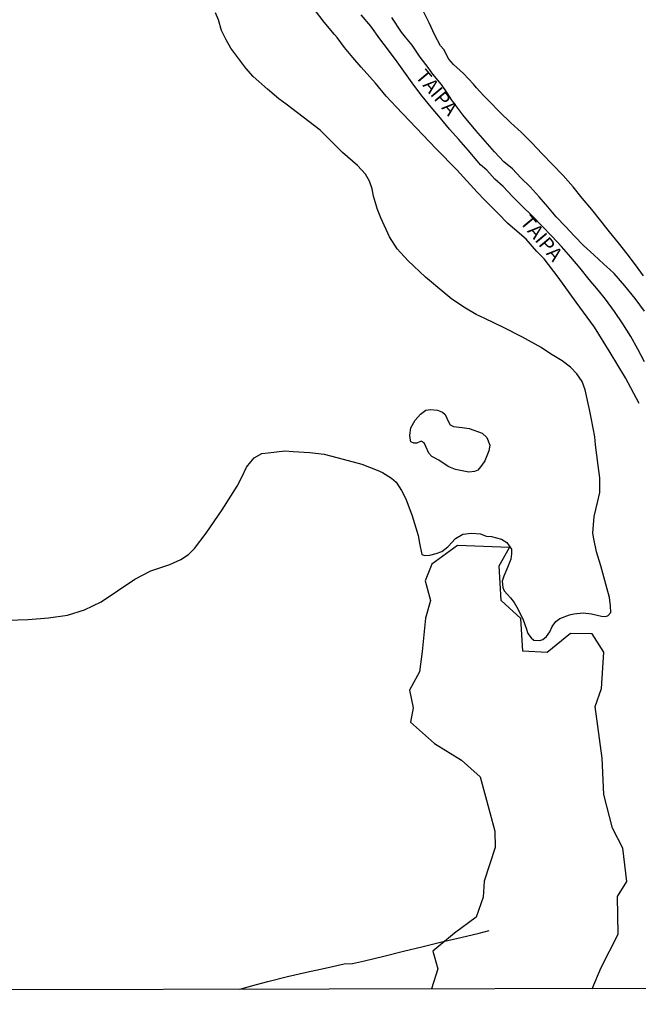
# Model space of a CAD drawing. Units: millimetres. Extents: x 180736 to 183148, y 1657648 to 1660426.
# Drawn here: x 182294 to 182404, y 1657650 to 1657825 of the extents above; entities that cross this region are included whole.
import ezdxf
from ezdxf.enums import TextEntityAlignment as Align

# ---------------------------------------------------------------- set-up
doc = ezdxf.new("R2010")
doc.units = ezdxf.units.MM
doc.header["$MEASUREMENT"] = 0
for name, color, linetype in [('V-BANHADO', 102, 'Continuous'), ('V-LAGOA', 150, 'Continuous'), ('V-NOME_DOS_LOGRADOUROS', 7, 'Continuous'), ('V-REFERENCIA', 30, 'Continuous'), ('V-VALETA', 50, 'Continuous'), ('X-LIMITE_5000', 7, 'Continuous')]:
    doc.layers.add(name, color=color, linetype=linetype)

msp = doc.modelspace()

# ---------------------------------------------------------------- linework, layer by layer
msp.add_circle((182332.8, 1657652.77), 0.000000000291)
at = {"layer": 'V-BANHADO'}
msp.add_lwpolyline([(182395.62, 1657652.87), (182397.22, 1657656.66), (182400.23, 1657662.6), (182400.08, 1657669.28), (182401.79, 1657671.96), (182401.04, 1657677.9), (182399.19, 1657681.47), (182397.7, 1657687.48), (182397.4, 1657693.94), (182396.14, 1657703.15), (182397.26, 1657706.34), (182397.7, 1657712.81), (182395.62, 1657716.08), (182391.71, 1657716.14), (182387.55, 1657712.73), (182383.24, 1657713.02), (182382.87, 1657718.82), (182379.37, 1657722.01), (182379, 1657728.18), (182380.86, 1657731.44), (182371.57, 1657731.81), (182367.03, 1657728.47), (182365.84, 1657725.5), (182366.81, 1657722.01), (182365.92, 1657718.89), (182365.32, 1657712.95), (182364.8, 1657709.31), (182363.02, 1657706.04), (182363.68, 1657702.92), (182363.24, 1657700.32), (182367.48, 1657696.54), (182372.31, 1657693.57), (182375.66, 1657690.6), (182377.37, 1657684.28), (182378.26, 1657680.94), (182378.33, 1657678.04), (182376.33, 1657672.03), (182376.18, 1657669.2), (182374.92, 1657665.64), (182371.05, 1657662.74), (182367.19, 1657659.55), (182368.08, 1657656.43), (182366.97, 1657652.82)], dxfattribs=at)
at = {"layer": 'V-LAGOA'}
msp.add_lwpolyline([(182291.44, 1657718.53), (182295.1, 1657718.62), (182298.72, 1657718.9), (182302.1, 1657719.42), (182305.15, 1657720.33), (182308.1, 1657721.8), (182311.03, 1657723.73), (182314.09, 1657725.79), (182316.93, 1657727.31), (182320.31, 1657728.4), (182322.32, 1657729.33), (182323.67, 1657730.22), (182324.75, 1657731.26), (182326.83, 1657734), (182329.67, 1657738.17), (182332.36, 1657742.4), (182333.23, 1657744.11), (182334.01, 1657745.74), (182334.76, 1657746.72), (182335.37, 1657747.42), (182336.75, 1657748.19), (182336.75, 1657748.19), (182337.84, 1657748.33), (182340.83, 1657748.66), (182342.32, 1657748.56), (182345.3, 1657748.39), (182347.84, 1657748.06), (182351.2, 1657747.19), (182354.54, 1657746.32), (182357.29, 1657745.23), (182358.22, 1657744.79), (182359.83, 1657743.81), (182360.66, 1657743.09), (182361.64, 1657741.61), (182362.36, 1657740.13), (182363.52, 1657737.08), (182364.61, 1657733.61), (182364.81, 1657732.24), (182365.25, 1657730.19), (182365.79, 1657730.04), (182366.68, 1657730.08), (182367.78, 1657730.39), (182368.83, 1657730.76), (182369.87, 1657731.55), (182371.25, 1657733.05), (182372.54, 1657733.81), (182374.1, 1657734.03), (182375.71, 1657733.88), (182376.72, 1657733.49), (182377.63, 1657733.42), (182379.42, 1657732.92), (182380.38, 1657732.37), (182381.2, 1657731.18), (182381.22, 1657730.31), (182381.07, 1657729.39), (182380.5, 1657727.87), (182379.85, 1657726.34), (182379.57, 1657725.49), (182379.65, 1657724.36), (182379.92, 1657723.72), (182380.48, 1657723.11), (182381.03, 1657722.52), (182381.71, 1657721.67), (182382.42, 1657720.41), (182383.32, 1657718.55), (182383.86, 1657717.11), (182384.13, 1657716.11), (182384.71, 1657715.37), (182385.2, 1657714.93), (182386.24, 1657714.89), (182386.83, 1657715.06), (182387.48, 1657715.59), (182388.03, 1657716.41), (182388.48, 1657717.4), (182389.09, 1657718.25), (182389.85, 1657718.82), (182391.53, 1657719.45), (182392.34, 1657719.67), (182393.98, 1657719.82), (182395.5, 1657719.65), (182397.27, 1657719.24), (182398.01, 1657719.17), (182398.46, 1657719.35), (182398.92, 1657719.85), (182398.88, 1657721.05), (182398.66, 1657722.58), (182398.22, 1657724.25), (182397.15, 1657728.17), (182396.34, 1657730.68), (182395.86, 1657733.01), (182395.71, 1657734.03), (182395.95, 1657736.96), (182396.56, 1657739.47), (182396.93, 1657741.28), (182396.93, 1657743.85), (182396.65, 1657746.08), (182396.21, 1657749.72), (182396.08, 1657751.18), (182395.49, 1657754.27), (182395.14, 1657756.04), (182394.35, 1657759.53), (182393.79, 1657761.01), (182392.87, 1657762.4), (182391.72, 1657763.58), (182390.26, 1657764.69), (182388.17, 1657765.95), (182386.51, 1657767.06), (182383.17, 1657768.91), (182379.81, 1657770.63), (182376.47, 1657772.22), (182374.94, 1657772.94), (182373.03, 1657774.09), (182370.61, 1657775.7), (182369.17, 1657776.88), (182365.9, 1657779.63), (182362.76, 1657782.59), (182360.84, 1657784.64), (182359.45, 1657786.82), (182357.93, 1657790.15), (182357.34, 1657791.64), (182356.6, 1657794.06), (182356.38, 1657795.37), (182355.92, 1657796.7), (182355.18, 1657797.98), (182353.76, 1657799.49), (182353.76, 1657799.49), (182351.1, 1657801.8), (182350.01, 1657802.91), (182347.11, 1657805.81), (182344.1, 1657808.12), (182341.09, 1657810.43), (182339.76, 1657811.39), (182337.71, 1657813.11), (182335.18, 1657815.36), (182333.89, 1657816.84), (182331.19, 1657820.37), (182330.36, 1657821.88), (182329.57, 1657823.54), (182329.01, 1657825.45), (182328.48, 1657826.68)], dxfattribs=at)
msp.add_lwpolyline([(182363.08, 1657751.44), (182363.26, 1657752.78), (182364.06, 1657754.13), (182365.03, 1657755.21), (182365.95, 1657755.89), (182366.77, 1657756.06), (182368.06, 1657755.89), (182368.91, 1657755.54), (182369.41, 1657755.12), (182369.98, 1657753.87), (182370.31, 1657753.32), (182370.9, 1657752.99), (182372.41, 1657752.82), (182373.65, 1657752.64), (182375.99, 1657751.85), (182376.8, 1657751.06), (182377.35, 1657749.68), (182377.19, 1657748.65), (182376.45, 1657746.92), (182375.93, 1657746.11), (182375.2, 1657745.25), (182374.63, 1657744.97), (182373.59, 1657744.9), (182371.23, 1657745.34), (182370.03, 1657745.82), (182369.02, 1657746.45), (182368.26, 1657747), (182367.03, 1657747.66), (182366.46, 1657748.25), (182365.96, 1657749.43), (182365.63, 1657750.09), (182365.11, 1657750.37), (182364.34, 1657750.07), (182363.8, 1657750.03), (182363.27, 1657750.29), (182363.14, 1657750.91), (182363.08, 1657751.44)], close=True, dxfattribs=at)
at = {"layer": 'V-REFERENCIA'}
for points in [[(182403.96, 1657757.1), (182401.53, 1657761.7), (182398.77, 1657766.17), (182396.01, 1657770.7), (182392.73, 1657775.14), (182389.56, 1657779.59), (182387.04, 1657782.85), (182385.73, 1657784.21), (182383.85, 1657786.38), (182382.21, 1657787.74), (182380.5, 1657789.23), (182378.86, 1657790.94), (182376.48, 1657793.33), (182375.1, 1657794.77), (182371.49, 1657798.73), (182367.8, 1657802.47), (182364.26, 1657806.21), (182360.68, 1657809.96), (182358.89, 1657811.86), (182356.99, 1657814.14), (182354.45, 1657817.01), (182352.93, 1657818.73), (182351.48, 1657820.49), (182350.18, 1657822.27), (182349.7, 1657822.83), (182347.83, 1657825.04), (182346.1, 1657827.28)], [(182404.75, 1657779.85), (182403.3, 1657781.8), (182401.8, 1657783.75), (182400.3, 1657785.7), (182398.71, 1657787.66), (182397.14, 1657789.66), (182395.52, 1657791.67), (182393.81, 1657793.68), (182392.19, 1657795.69), (182390.4, 1657797.7), (182388.55, 1657799.66), (182386.66, 1657801.58), (182384.87, 1657803.52), (182383.01, 1657805.37), (182381.06, 1657807.18), (182379.11, 1657808.99), (182377.28, 1657810.92), (182376.2, 1657811.96), (182374.98, 1657813.34), (182374.45, 1657813.97), (182372.64, 1657815.89), (182370.89, 1657817.51), (182370.06, 1657818.44), (182369.15, 1657820.14), (182368.58, 1657820.84), (182367.54, 1657822.7), (182366.52, 1657824.92), (182365.39, 1657827.15)], [(182404.9, 1657764.54), (182403.73, 1657766.79), (182402.48, 1657769.04), (182401.07, 1657771.29), (182399.58, 1657773.51), (182397.98, 1657775.7), (182396.74, 1657777.26), (182395.08, 1657779.19), (182393.45, 1657781.21), (182391.81, 1657783.2), (182390.11, 1657785.06), (182388.42, 1657786.91), (182386.67, 1657788.72), (182384.92, 1657790.53), (182383.12, 1657792.27), (182381.38, 1657794), (182379.76, 1657795.78), (182378.25, 1657797.09), (182376.84, 1657798.66), (182375.7, 1657799.63), (182375.1, 1657800.36), (182373.47, 1657802.23), (182371.84, 1657804.14), (182370.15, 1657806), (182368.54, 1657807.93), (182366.93, 1657809.87), (182365.3, 1657811.82), (182363.8, 1657813.82), (182362.32, 1657815.88), (182360.86, 1657817.96), (182359.32, 1657820.03), (182357.76, 1657822.05), (182356.17, 1657824.29), (182354.44, 1657826.36)], [(182404.91, 1657773.57), (182403.23, 1657775.82), (182401.44, 1657778.06), (182399.53, 1657780.26), (182398.72, 1657780.96), (182397.69, 1657781.94), (182395.87, 1657783.61), (182394.05, 1657785.27), (182392.46, 1657786.93), (182390.85, 1657788.64), (182389.2, 1657790.33), (182387.68, 1657792.11), (182386.16, 1657793.91), (182384.57, 1657795.7), (182382.89, 1657797.29), (182381.37, 1657798.93), (182379.86, 1657800.17), (182379.86, 1657800.17), (182378.16, 1657801.95), (182376.54, 1657803.86), (182374.86, 1657805.75), (182372.54, 1657808.5), (182370.57, 1657811.15), (182369.74, 1657812.45), (182368.76, 1657813.9), (182367.23, 1657815.79), (182366.38, 1657816.98), (182364.95, 1657818.82), (182363.5, 1657820.95), (182362.35, 1657822.36), (182361.61, 1657823.27), (182359.92, 1657825.85)]]:
    msp.add_lwpolyline(points, dxfattribs=at)
at = {"layer": 'V-VALETA'}
msp.add_lwpolyline([(182332.8, 1657652.77), (182335.76, 1657653.64), (182337.82, 1657654.18), (182341.31, 1657655.03), (182344.69, 1657655.83), (182348.03, 1657656.52), (182351.39, 1657657.3), (182352.86, 1657657.36), (182355.01, 1657657.86), (182358.48, 1657658.68), (182361.97, 1657659.53), (182365.46, 1657660.38), (182368.82, 1657661.21), (182372.16, 1657662.01), (182375.47, 1657662.77), (182377.22, 1657663.22)], dxfattribs=at)
at = {"layer": 'X-LIMITE_5000'}
msp.add_lwpolyline([(180735.84, 1660421.55), (181217.45, 1660422.38), (181699.06, 1660423.19), (182180.66, 1660423.99), (182662.26, 1660424.76), (183143.87, 1660425.51), (183144.72, 1659871.22), (183145.57, 1659316.92), (183146.42, 1658762.63), (183147.27, 1658208.34), (183148.12, 1657654.05), (182666.64, 1657653.3), (182185.16, 1657652.53), (181703.68, 1657651.74), (181222.19, 1657650.92), (180740.71, 1657650.09), (180739.74, 1658204.38), (180738.76, 1658758.67), (180737.79, 1659312.96), (180736.82, 1659867.26), (180735.84, 1660421.55)], dxfattribs=at)

# ---------------------------------------------------------------- texts
at = {"layer": 'V-NOME_DOS_LOGRADOUROS'}
for p in [(182363.37, 1657814.8), (182382.01, 1657788.84)]:
    msp.add_text('TAIPA', height=2.5, rotation=310, dxfattribs=at).set_placement(p, align=Align.BOTTOM_LEFT)

doc.saveas('drawing.dxf')
